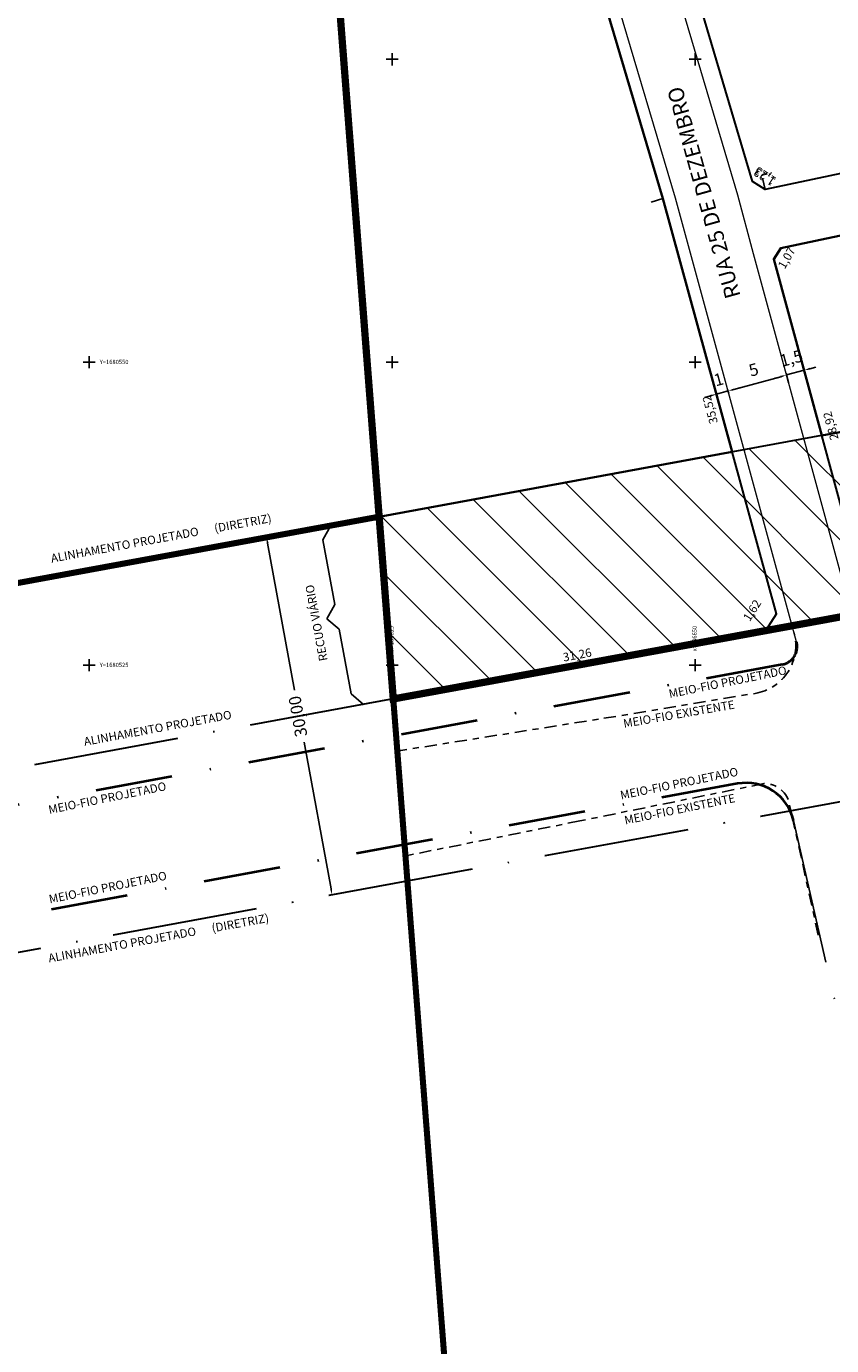
# Model space of a CAD drawing. Units: metres. Extents: x 185941 to 187552, y 1680120 to 1683055.
# Drawn here: x 186595 to 186661, y 1680469 to 1680578 of the extents above; entities that cross this region are included whole.
import ezdxf
from ezdxf.enums import TextEntityAlignment as Align

# ---------------------------------------------------------------- set-up
doc = ezdxf.new("R2010")
doc.units = ezdxf.units.M
for name, pattern in [('ACAD_ISO10W100', [18, 12, -3, 0, -3]), ('DASHDOT2', [12.7, 6.35, -3.175, 0, -3.175]), ('DASHED', [0.75, 0.5, -0.25]), ('MATRICULAS', [12.5, 5, -2.5, 0, -2.5, 0, -2.5]), ('MEIOFIOEXIST', [12.5, 5, -2.5, 2.5, -2.5])]:
    doc.linetypes.add(name, pattern=pattern)
for name, color, linetype, lineweight in [('_traçado viário', 7, 'ACAD_ISO10W100', 30), ('cota quadra', 7, 'Continuous', 35), ('diretrizes', 7, 'ACAD_ISO10W100', 25), ('MATRICULAS', 210, 'MATRICULAS', 30), ('meio-fio', 1, 'Continuous', 40), ('QUADRAS', 4, 'Continuous', 30), ('quadras remanescentes', 3, 'Continuous', 35), ('TALUDE_PROJETO_DEP', 150, 'Continuous', 30)]:
    doc.layers.add(name, color=color, linetype=linetype, lineweight=lineweight)
doc.layers.add('GLEBA', color=7, linetype='Continuous', true_color=0x0a1fa9)
for name, color, linetype in [('hach rec viário', 96, 'Continuous'), ('T-COTA-EIXO', 1, 'Continuous'), ('T-MFIO-EXIS', 30, 'MEIOFIOEXIST'), ('T-NOME RUAS', 7, 'Continuous'), ('T-NOME RUAS NOVO', 7, 'Continuous'), ('T-QUADRICULA - 1_250', 252, 'Continuous')]:
    doc.layers.add(name, color=color, linetype=linetype)
doc.styles.add('ESTACA', font='arial.ttf')
doc.styles.add('L50', font='romans.shx', dxfattribs={"height": 0.9375})
doc.styles.add('SELO', font='arial.ttf')
doc.dimstyles.new('ISO-25', dxfattribs={"dimtxt": 2.5, "dimasz": 2.5, "dimexe": 1.25, "dimexo": 0.625, "dimtad": 1, "dimtxsty": 'Standard', "dimcen": 2.5, "dimadec": 0, "dimazin": 0, "dimtfac": 1, "dimtmove": 0, "dimatfit": 3, "dimfxl": 1, "dimarcsym": 0})
doc.dimstyles.new('Medidas das Quadras', dxfattribs={"dimtxt": 0.7, "dimasz": 1, "dimexe": 0.1, "dimexo": 0, "dimgap": 0.05, "dimtad": 0, "dimtoh": 1, "dimzin": 0, "dimtxsty": 'Standard', "dimblk": 'ARCHTICK', "dimcen": 0.09, "dimsd1": 1, "dimsd2": 1, "dimaunit": 1, "dimadec": 3, "dimazin": 0, "dimtfac": 1, "dimtofl": 0, "dimtmove": 0, "dimatfit": 2, "dimfxl": 1, "dimtolj": 1, "dimtzin": 0, "dimarcsym": 0})

# ---------------------------------------------------------------- blocks, each defined once
blk = doc.blocks.new('A$C70944780')
at = {"layer": 'TALUDE_PROJETO_DEP', "color": 26, "linetype": 'Continuous', "flags": 128}
for points in [[(215.79, 917.84), (199.15, 913.13), (180.88, 908.87), (159.69, 904.68), (140.78, 898.84), (120.85, 893.86), (101.19, 889.72), (80.47, 884.22), (60.99, 878.67), (43.3, 876.1, 0.155479), (25.31, 867.35), (25.74, 846.7), (26.39, 827.07), (27.04, 809.1), (28.73, 789.15), (29.1, 766.54), (30.23, 746.22), (30.2, 708.68), (28.23, 688.78), (28.41, 668.87), (28.3, 647.82), (28.46, 628.25), (29.01, 607.22), (30.56, 586.72), (33.39, 566.88), (37.32, 546.27), (38.1, 525.29), (36.67, 505.75), (32.92, 483.49), (29.51, 462.59), (30.38, 443.29), (29.2, 423.3), (29.1, 402.29), (28.51, 384.65), (28.78, 363.71), (30.33, 344.56), (33.37, 326.92), (37.52, 306.58), (43.31, 289.52), (42.96, 271.14), (47.11, 251.54), (44.92, 231.49), (47.1, 213.82), (49.82, 194.85), (54.66, 175.11), (54.89, 156.86), (55.39, 138.67), (56.07, 115.86), (58.78, 97.06), (60.93, 78.71), (63.1, 57.3), (62.97, 35.64)], [(217.15, 913.03), (200.4, 908.29), (181.94, 903.98), (160.91, 899.82), (142.13, 894.03), (121.97, 888.98), (102.34, 884.86), (81.8, 879.4), (62.04, 873.77), (44.02, 871.15, 0.136009), (30.36, 865.14), (30.74, 846.83), (31.38, 827.24), (32.03, 809.4), (33.73, 789.4), (34.1, 766.72), (35.23, 746.36), (35.2, 708.43), (33.23, 688.56), (33.41, 668.88), (33.3, 647.82), (33.46, 628.34), (34, 607.47), (35.53, 587.26), (38.32, 567.7), (42.31, 546.83), (43.11, 525.2), (41.64, 505.15), (37.86, 482.68), (34.53, 462.3), (35.38, 443.25), (34.19, 423.14), (34.1, 402.19), (33.51, 384.6), (33.78, 363.94), (35.3, 345.19), (38.28, 327.84), (42.35, 307.89), (48.32, 290.3), (47.97, 271.61), (52.17, 251.79), (49.95, 231.52), (52.05, 214.48), (54.73, 195.8), (59.65, 175.75), (59.89, 156.96), (60.39, 138.82), (61.06, 116.3), (63.74, 97.71), (65.9, 79.25), (68.11, 57.54), (67.97, 35.61)]]:
    blk.add_lwpolyline(points, format="xyb", dxfattribs=at)
blk = doc.blocks.new('*D26')
at = {"layer": 'Defpoints', "color": 0, "transparency": 16777216}
for p in [(186614.31, 1680535.49), (186614.64, 1680535.55), (186619.72, 1680505.98)]:
    blk.add_point(p, dxfattribs=at)
at = {"layer": 'T-COTA-EIXO', "color": 0, "lineweight": -2, "transparency": 16777216}
for p, q in [((186614.37, 1680535.5), (186614.76, 1680535.57)), ((186614.73, 1680535.06), (186616.95, 1680522.95)), ((186619.96, 1680506.54), (186617.74, 1680518.65)), ((186619.78, 1680505.99), (186620.18, 1680506.07))]:
    blk.add_line(p, q, dxfattribs=at)
at = {"layer": 'T-COTA-EIXO', "color": 0, "transparency": 16777216}
for points in [[(186614.81, 1680535.08), (186614.65, 1680535.05), (186614.64, 1680535.55)], [(186620.04, 1680506.55), (186619.88, 1680506.52), (186620.05, 1680506.04)]]:
    blk.add_solid(points, dxfattribs=at)
at = {"layer": 'T-COTA-EIXO', "color": 0, "transparency": 16777216, "insert": (186617.35, 1680520.8), "char_height": 1, "attachment_point": 5, "rotation": 100, "style": 'SELO'}
blk.add_mtext('30,00', dxfattribs=at)
blk = doc.blocks.new('A$C011A7C53')
at = {"layer": 'T-NOME RUAS'}
for p, q in [((-2.71, 14.75), (-3.36, 13.58)), ((-3.36, 13.58), (-2.38, 8.24)), ((-2.38, 8.24), (-3.03, 7.07)), ((-2.01, 6.2), (-3.03, 7.07)), ((-1.03, 0.87), (-2.01, 6.2)), ((0, 0), (-1.03, 0.87))]:
    blk.add_line(p, q, dxfattribs=at)
at = {"layer": 'T-NOME RUAS', "style": 'ESTACA'}
blk.add_text('RECUO VIÁRIO', height=0.7, rotation=100.4825, dxfattribs=at).set_placement((-2.97, 3.64, -433.28))
blk = doc.blocks.new('*D41')
at = {"layer": 'Defpoints', "color": 0, "transparency": 16777216}
for p in [(186651.83, 1680547.09), (186652.72, 1680547.63), (186652.79, 1680547.35)]:
    blk.add_point(p, dxfattribs=at)
at = {"layer": 'T-COTA-EIXO', "color": 0, "lineweight": -2, "transparency": 16777216}
for p, q in [((186652.77, 1680547.41), (186652.68, 1680547.75)), ((186653.2, 1680547.76), (186653.68, 1680547.89)), ((186651.27, 1680547.23), (186650.79, 1680547.1)), ((186651.81, 1680547.15), (186651.72, 1680547.49)), ((186651.75, 1680547.37), (186652.72, 1680547.63))]:
    blk.add_line(p, q, dxfattribs=at)
at = {"layer": 'T-COTA-EIXO', "color": 0, "transparency": 16777216}
for points in [[(186653.18, 1680547.84), (186653.22, 1680547.68), (186652.72, 1680547.63)], [(186651.25, 1680547.31), (186651.29, 1680547.15), (186651.75, 1680547.37)]]:
    blk.add_solid(points, dxfattribs=at)
at = {"layer": 'T-COTA-EIXO', "color": 0, "transparency": 16777216, "insert": (186651.97, 1680548.46), "char_height": 1, "attachment_point": 5, "rotation": 15.2652, "style": 'SELO'}
blk.add_mtext('1', dxfattribs=at)
blk = doc.blocks.new('*D42')
at = {"layer": 'Defpoints', "color": 0, "transparency": 16777216}
for p in [(186657.53, 1680548.99), (186657.54, 1680548.95), (186652.79, 1680547.35)]:
    blk.add_point(p, dxfattribs=at)
at = {"layer": 'T-COTA-EIXO', "color": 0, "lineweight": -2, "transparency": 16777216}
for p, q in [((186653.2, 1680547.76), (186657.06, 1680548.81)), ((186657.54, 1680548.93), (186657.57, 1680548.83)), ((186652.77, 1680547.41), (186652.68, 1680547.75))]:
    blk.add_line(p, q, dxfattribs=at)
at = {"layer": 'T-COTA-EIXO', "color": 0, "transparency": 16777216}
for points in [[(186657.03, 1680548.89), (186657.08, 1680548.73), (186657.54, 1680548.95)], [(186653.18, 1680547.84), (186653.22, 1680547.68), (186652.72, 1680547.63)]]:
    blk.add_solid(points, dxfattribs=at)
at = {"layer": 'T-COTA-EIXO', "color": 0, "transparency": 16777216, "insert": (186654.86, 1680549.26), "char_height": 1, "attachment_point": 5, "rotation": 15.2652, "style": 'SELO'}
blk.add_mtext('5', dxfattribs=at)
blk = doc.blocks.new('*D43')
at = {"layer": 'Defpoints', "color": 0, "transparency": 16777216}
for p in [(186658.99, 1680549.34), (186657.73, 1680548.26), (186659.19, 1680548.6)]:
    blk.add_point(p, dxfattribs=at)
at = {"layer": 'T-COTA-EIXO', "color": 0, "lineweight": -2, "transparency": 16777216}
for p, q in [((186657.06, 1680548.81), (186656.57, 1680548.68)), ((186657.71, 1680548.32), (186657.51, 1680549.07)), ((186657.54, 1680548.95), (186658.99, 1680549.34)), ((186659.17, 1680548.66), (186658.95, 1680549.46)), ((186659.47, 1680549.47), (186659.95, 1680549.6))]:
    blk.add_line(p, q, dxfattribs=at)
at = {"layer": 'T-COTA-EIXO', "color": 0, "transparency": 16777216}
for points in [[(186657.03, 1680548.89), (186657.08, 1680548.73), (186657.54, 1680548.95)], [(186659.45, 1680549.55), (186659.49, 1680549.39), (186658.99, 1680549.34)]]:
    blk.add_solid(points, dxfattribs=at)
at = {"layer": 'T-COTA-EIXO', "color": 0, "transparency": 16777216, "insert": (186657.97, 1680550.21), "char_height": 1, "attachment_point": 5, "rotation": 15.2652, "style": 'SELO'}
blk.add_mtext('1,5', dxfattribs=at)
blk = doc.blocks.new('*D131')
at = {"layer": 'Defpoints', "color": 0, "transparency": 16777216}
for p in [(186657.55, 1680558.61), (186656.48, 1680558.52), (186656.48, 1680558.52)]:
    blk.add_point(p, dxfattribs=at)
at = {"layer": 'cota quadra', "color": 0, "transparency": 16777216, "insert": (186657.55, 1680558.61), "char_height": 0.7, "attachment_point": 5, "rotation": 60}
blk.add_mtext('\\A1;1,07', dxfattribs=at)
blk = doc.blocks.new('_ArchTick')
at = {"color": 0, "linetype": 'ByBlock', "const_width": 0.15}
blk.add_lwpolyline([(-0.5, -0.5), (0.5, 0.5)], dxfattribs=at)
blk = doc.blocks.new('*D134')
at = {"layer": 'Defpoints', "color": 0, "transparency": 16777216}
for p in [(186643.68, 1680602.2), (186644.55, 1680602.46), (186654.74, 1680564.92)]:
    blk.add_point(p, dxfattribs=at)
at = {"layer": 'cota quadra', "color": 0, "transparency": 16777216, "insert": (186650.08, 1680583.82), "char_height": 0.7, "attachment_point": 5, "rotation": 106.5266}
blk.add_mtext('\\A1;38.88', dxfattribs=at)
blk = doc.blocks.new('*D141')
at = {"layer": 'Defpoints', "color": 0, "transparency": 16777216}
for p in [(186655.26, 1680565.72), (186654.74, 1680564.92), (186655.77, 1680564.25)]:
    blk.add_point(p, dxfattribs=at)
at = {"layer": 'cota quadra', "color": 0, "transparency": 16777216, "insert": (186655.78, 1680565.39), "char_height": 0.7, "attachment_point": 5, "rotation": 146.9667}
blk.add_mtext('\\A1;1,23', dxfattribs=at)
blk = doc.blocks.new('*D225')
at = {"layer": 'Defpoints', "color": 0, "transparency": 16777216}
for p in [(186605.86, 1680770.28), (186607.24, 1680770.38), (186625.09, 1680522.22)]:
    blk.add_point(p, dxfattribs=at)
at = {"layer": 'cota quadra', "color": 0, "transparency": 16777216, "insert": (186616.91, 1680645.74), "char_height": 0.7, "attachment_point": 5, "rotation": 94.4343}
blk.add_mtext('\\A1;248,81', dxfattribs=at)
blk = doc.blocks.new('*D255')
at = {"layer": 'Defpoints', "color": 0, "transparency": 16777216}
for p in [(186646.53, 1680563.28), (186647.34, 1680563.5), (186656.7, 1680529.23)]:
    blk.add_point(p, dxfattribs=at)
at = {"layer": 'cota quadra', "color": 0, "transparency": 16777216, "insert": (186651.23, 1680546.09), "char_height": 0.7, "attachment_point": 5, "rotation": 105.274}
blk.add_mtext('\\A1;35,52', dxfattribs=at)
blk = doc.blocks.new('*D256')
at = {"layer": 'cota quadra', "color": 0, "lineweight": -2, "transparency": 16777216}
for p, q in [((186636.56, 1680599.84), (186635.58, 1680599.55)), ((186647.34, 1680563.5), (186646.36, 1680563.21))]:
    blk.add_line(p, q, dxfattribs=at)
at = {"layer": 'Defpoints', "color": 0, "transparency": 16777216}
for p in [(186635.67, 1680599.58), (186636.56, 1680599.84), (186647.34, 1680563.5)]:
    blk.add_point(p, dxfattribs=at)
at = {"layer": 'cota quadra', "color": 0, "transparency": 16777216, "insert": (186641.15, 1680581.13), "char_height": 0.7, "attachment_point": 5, "rotation": 106.5266}
blk.add_mtext('\\A1;37,91', dxfattribs=at)
blk = doc.blocks.new('*D269')
at = {"layer": 'Defpoints', "color": 0, "transparency": 16777216}
for p in [(186655.68, 1680528.69), (186655.83, 1680527.86), (186625.09, 1680522.22)]:
    blk.add_point(p, dxfattribs=at)
at = {"layer": 'cota quadra', "color": 0, "transparency": 16777216, "insert": (186640.27, 1680525.86), "char_height": 0.7, "attachment_point": 5, "rotation": 10.3957}
blk.add_mtext('\\A1;31,26', dxfattribs=at)
blk = doc.blocks.new('*D270')
at = {"layer": 'Defpoints', "color": 0, "transparency": 16777216}
for p in [(186655.13, 1680530.22), (186656.7, 1680529.23), (186655.83, 1680527.86)]:
    blk.add_point(p, dxfattribs=at)
at = {"layer": 'cota quadra', "color": 0, "transparency": 16777216, "insert": (186654.7, 1680529.53), "char_height": 0.7, "attachment_point": 5, "rotation": 57.8305}
blk.add_mtext('\\A1;1,62', dxfattribs=at)
blk = doc.blocks.new('*D271')
at = {"layer": 'Defpoints', "color": 0, "transparency": 16777216}
for p in [(186657.37, 1680558.76), (186656.48, 1680558.52), (186664.1, 1680530.62)]:
    blk.add_point(p, dxfattribs=at)
at = {"layer": 'cota quadra', "color": 0, "transparency": 16777216, "insert": (186661.19, 1680544.75), "char_height": 0.7, "attachment_point": 5, "rotation": 105.2652}
blk.add_mtext('\\A1;28,92', dxfattribs=at)
blk = doc.blocks.new('*D272')
at = {"layer": 'Defpoints', "color": 0, "transparency": 16777216}
for p in [(186673.83, 1680562.97), (186674.02, 1680562.09), (186657.06, 1680559.41)]:
    blk.add_point(p, dxfattribs=at)
at = {"layer": 'cota quadra', "color": 0, "transparency": 16777216, "insert": (186666.4, 1680560.47), "char_height": 0.7, "attachment_point": 5, "rotation": 11.9667}
blk.add_mtext('\\A1;17,14', dxfattribs=at)
blk = doc.blocks.new('*D289')
at = {"layer": 'cota quadra', "color": 0, "lineweight": -2, "transparency": 16777216}
for p, q in [((186672.3, 1680567.75), (186672.1, 1680568.71)), ((186655.77, 1680564.25), (186655.57, 1680565.2))]:
    blk.add_line(p, q, dxfattribs=at)
at = {"layer": 'Defpoints', "color": 0, "transparency": 16777216}
for p in [(186672.12, 1680568.61), (186672.3, 1680567.75), (186655.77, 1680564.25)]:
    blk.add_point(p, dxfattribs=at)
at = {"layer": 'cota quadra', "color": 0, "transparency": 16777216, "insert": (186663.43, 1680566.77), "char_height": 0.7, "attachment_point": 5, "rotation": 11.9667}
blk.add_mtext('\\A1;16,89', dxfattribs=at)
blk = doc.blocks.new('*D290')
at = {"layer": 'Defpoints', "color": 0, "transparency": 16777216}
for p in [(186654.74, 1680564.92), (186655.77, 1680564.25), (186656.23, 1680564.95)]:
    blk.add_point(p, dxfattribs=at)
at = {"layer": 'cota quadra', "color": 0, "transparency": 16777216, "insert": (186655.71, 1680565.28), "char_height": 0.7, "attachment_point": 5, "rotation": 146.9667}
blk.add_mtext('\\A1;1,23', dxfattribs=at)
blk = doc.blocks.new('*D611')
at = {"layer": 'Defpoints', "color": 0, "transparency": 16777216}
for p in [(186614.31, 1680535.49), (186614.64, 1680535.55), (186619.72, 1680505.98)]:
    blk.add_point(p, dxfattribs=at)
at = {"layer": 'T-COTA-EIXO', "color": 0, "lineweight": -2, "transparency": 16777216}
for p, q in [((186614.37, 1680535.5), (186614.76, 1680535.57)), ((186614.73, 1680535.06), (186616.95, 1680522.95)), ((186619.96, 1680506.54), (186617.74, 1680518.65)), ((186619.78, 1680505.99), (186620.18, 1680506.07))]:
    blk.add_line(p, q, dxfattribs=at)
at = {"layer": 'T-COTA-EIXO', "color": 0, "transparency": 16777216}
for points in [[(186614.81, 1680535.08), (186614.65, 1680535.05), (186614.64, 1680535.55)], [(186620.04, 1680506.55), (186619.88, 1680506.52), (186620.05, 1680506.04)]]:
    blk.add_solid(points, dxfattribs=at)
at = {"layer": 'T-COTA-EIXO', "color": 0, "transparency": 16777216, "insert": (186617.35, 1680520.8), "char_height": 1, "attachment_point": 5, "rotation": 100, "style": 'SELO'}
blk.add_mtext('30,00', dxfattribs=at)
blk = doc.blocks.new('*D624')
at = {"layer": 'Defpoints', "color": 0, "transparency": 16777216}
for p in [(186651.83, 1680547.09), (186652.72, 1680547.63), (186652.79, 1680547.35)]:
    blk.add_point(p, dxfattribs=at)
at = {"layer": 'T-COTA-EIXO', "color": 0, "lineweight": -2, "transparency": 16777216}
for p, q in [((186652.77, 1680547.41), (186652.68, 1680547.75)), ((186653.2, 1680547.76), (186653.68, 1680547.89)), ((186651.27, 1680547.23), (186650.79, 1680547.1)), ((186651.81, 1680547.15), (186651.72, 1680547.49)), ((186651.75, 1680547.37), (186652.72, 1680547.63))]:
    blk.add_line(p, q, dxfattribs=at)
at = {"layer": 'T-COTA-EIXO', "color": 0, "transparency": 16777216}
for points in [[(186653.18, 1680547.84), (186653.22, 1680547.68), (186652.72, 1680547.63)], [(186651.25, 1680547.31), (186651.29, 1680547.15), (186651.75, 1680547.37)]]:
    blk.add_solid(points, dxfattribs=at)
at = {"layer": 'T-COTA-EIXO', "color": 0, "transparency": 16777216, "insert": (186651.97, 1680548.46), "char_height": 1, "attachment_point": 5, "rotation": 15.2652, "style": 'SELO'}
blk.add_mtext('1', dxfattribs=at)
blk = doc.blocks.new('*D625')
at = {"layer": 'Defpoints', "color": 0, "transparency": 16777216}
for p in [(186657.53, 1680548.99), (186657.54, 1680548.95), (186652.79, 1680547.35)]:
    blk.add_point(p, dxfattribs=at)
at = {"layer": 'T-COTA-EIXO', "color": 0, "lineweight": -2, "transparency": 16777216}
for p, q in [((186653.2, 1680547.76), (186657.06, 1680548.81)), ((186657.54, 1680548.93), (186657.57, 1680548.83)), ((186652.77, 1680547.41), (186652.68, 1680547.75))]:
    blk.add_line(p, q, dxfattribs=at)
at = {"layer": 'T-COTA-EIXO', "color": 0, "transparency": 16777216}
for points in [[(186657.03, 1680548.89), (186657.08, 1680548.73), (186657.54, 1680548.95)], [(186653.18, 1680547.84), (186653.22, 1680547.68), (186652.72, 1680547.63)]]:
    blk.add_solid(points, dxfattribs=at)
at = {"layer": 'T-COTA-EIXO', "color": 0, "transparency": 16777216, "insert": (186654.86, 1680549.26), "char_height": 1, "attachment_point": 5, "rotation": 15.2652, "style": 'SELO'}
blk.add_mtext('5', dxfattribs=at)
blk = doc.blocks.new('*D626')
at = {"layer": 'Defpoints', "color": 0, "transparency": 16777216}
for p in [(186658.99, 1680549.34), (186657.73, 1680548.26), (186659.19, 1680548.6)]:
    blk.add_point(p, dxfattribs=at)
at = {"layer": 'T-COTA-EIXO', "color": 0, "lineweight": -2, "transparency": 16777216}
for p, q in [((186657.06, 1680548.81), (186656.57, 1680548.68)), ((186657.71, 1680548.32), (186657.51, 1680549.07)), ((186657.54, 1680548.95), (186658.99, 1680549.34)), ((186659.17, 1680548.66), (186658.95, 1680549.46)), ((186659.47, 1680549.47), (186659.95, 1680549.6))]:
    blk.add_line(p, q, dxfattribs=at)
at = {"layer": 'T-COTA-EIXO', "color": 0, "transparency": 16777216}
for points in [[(186657.03, 1680548.89), (186657.08, 1680548.73), (186657.54, 1680548.95)], [(186659.45, 1680549.55), (186659.49, 1680549.39), (186658.99, 1680549.34)]]:
    blk.add_solid(points, dxfattribs=at)
at = {"layer": 'T-COTA-EIXO', "color": 0, "transparency": 16777216, "insert": (186657.97, 1680550.21), "char_height": 1, "attachment_point": 5, "rotation": 15.2652, "style": 'SELO'}
blk.add_mtext('1,5', dxfattribs=at)

msp = doc.modelspace()

# ---------------------------------------------------------------- hatches: boundary and pattern name
at = {"layer": 'hach rec viário', "transparency": 33554610}
h = msp.add_hatch(dxfattribs=at)
h.set_pattern_fill('ANSI31', color=256)
h.set_pattern_definition([(135, (0, 0), (-2.24506403, -2.24506403), [])])
h.paths.add_polyline_path([(186687.9, 1680548.343), (186679.585, 1680547.467), (186623.927, 1680537.256), (186625.093, 1680522.219), (186682.291, 1680532.713), (186690.975, 1680533.661), (186804.035, 1680557.341), (186855.922, 1680566.502, -0.0435695), (186885.629, 1680569.047, 0.5424426), (186887.387, 1680576.481, -0.0361865), (186878.614, 1680583.926), (186878.551, 1680583.924), (186875.631, 1680583.794), (186872.406, 1680583.598), (186866.569, 1680583.101), (186859.615, 1680582.26), (186835.103, 1680578.278), (186800.96, 1680572.023)])

# ---------------------------------------------------------------- linework, layer by layer
at = {"layer": '_traçado viário'}
for p, q in [((186679.585, 1680547.467), (186538.178, 1680521.524)), ((186625.093, 1680522.219), (186539.758, 1680506.564)), ((186684.998, 1680517.959), (186539.499, 1680491.266))]:
    msp.add_line(p, q, dxfattribs=at)
at = {"layer": 'diretrizes'}
for p, q in [((186679.585, 1680547.467), (186538.178, 1680521.524)), ((186684.998, 1680517.959), (186539.499, 1680491.266)), ((186658.12, 1680512.187), (186665.818, 1680478.503))]:
    msp.add_line(p, q, dxfattribs=at)
at = {"layer": 'GLEBA', "linetype": 'DASHED', "lineweight": 40, "ltscale": 5}
msp.add_lwpolyline([(186887.387, 1680576.481, 0.6, 0.6, -0.139084), (186860.647, 1680610.718, 0.6, 0.6, 0), (186778.277, 1680792.968, 0.6, 0.6, 0), (186778.099, 1680857.915, 0.6, 0.6, 0), (186765.24, 1681081.489, 0.6, 0.6, 0), (186698.258, 1681071.348, 0.6, 0.6, 0), (186646.688, 1681056.764, 0.6, 0.6, 0), (186560.181, 1681039.232, 0.6, 0.6, 0), (186524.63, 1681021.724, 0.6, 0.6, 0), (186509.754, 1681019.649, 0.6, 0.6, 0), (186508.821, 1680991.579, 0.6, 0.6, 0), (186550.502, 1680993.431, 0.6, 0.6, 0), (186551.696, 1680969.646, 0.6, 0.6, 0), (186552.026, 1680963.073, 0.6, 0.6, 0), (186553.283, 1680941.058, 0.6, 0.6, 0), (186593.71, 1680926.826, 0.6, 0.6, 0), (186600.941, 1680833.676, 0.6, 0.6, 0), (186625.093, 1680522.219, 0.6, 0.6, 0), (186682.291, 1680532.713, 0.6, 0.6, 0), (186690.975, 1680533.661, 0.6, 0.6, 0), (186804.035, 1680557.341, 0.6, 0.6, 0), (186855.922, 1680566.502, 0.6, 0.6, -0.0435695), (186885.629, 1680569.047, 0.6, 0.6, 0.5424426), (186887.387, 1680576.481, 0, 0, 0)], format="xyseb", dxfattribs=at)
at = {"layer": 'MATRICULAS', "const_width": 0.5}
msp.add_lwpolyline([(186656.259, 1680120.415), (186587.025, 1681013.011), (186524.63, 1681021.724), (186517.472, 1681164.923)], dxfattribs=at)
msp.add_lwpolyline([(186532.257, 1680520.438), (186623.927, 1680537.256), (186600.941, 1680833.676), (186515.764, 1680870.333), (186532.257, 1680520.438)], close=True, dxfattribs=at)
at = {"layer": 'meio-fio', "lineweight": 20}
for p, q in [((186653.519, 1680563.774), (186642.004, 1680602.581)), ((186648.373, 1680563.539), (186637.525, 1680600.101)), ((186658.363, 1680526.934), (186648.373, 1680563.539)), ((186654.812, 1680558.937), (186653.519, 1680563.774)), ((186663.366, 1680527.593), (186654.812, 1680558.937))]:
    msp.add_line(p, q, dxfattribs=at)
at = {"layer": 'meio-fio', "color": 1, "linetype": 'DASHDOT2'}
for p, q in [((186657.187, 1680525.064), (186538.843, 1680503.346)), ((186653.498, 1680515.23), (186537.414, 1680493.934))]:
    msp.add_line(p, q, dxfattribs=at)
for centre, radius, start, end in [((186656.916, 1680526.539), 1.5, 280.39883, 15.26523), ((186654.22, 1680511.296), 4, 12.87306, 100.39572)]:
    msp.add_arc(centre, radius, start, end, dxfattribs=at)
at = {"layer": 'QUADRAS'}
for points in [[(186626.451, 1680648.776), (186625.752, 1680657.076), (186624.667, 1680669.365), (186623.98, 1680678.144), (186620.678, 1680697.288), (186619.494, 1680712.202), (186616.721, 1680731.513), (186614.883, 1680740.151), (186611.396, 1680753.294), (186607.87, 1680769.238), (186606.414, 1680770.32), (186605.857, 1680770.278), (186625.093, 1680522.219), (186655.835, 1680527.859), (186656.699, 1680529.233), (186647.341, 1680563.501), (186636.559, 1680599.84), (186631.884, 1680619.074), (186628.174, 1680636.897)], [(186654.743, 1680564.922), (186643.681, 1680602.204), (186644.241, 1680603.125), (186656.623, 1680606.134), (186690.115, 1680610.696), (186697.097, 1680611.537), (186697.936, 1680610.878), (186698.565, 1680600.297), (186699.111, 1680590.802), (186699.621, 1680581.954), (186700.166, 1680573.896), (186699.434, 1680572.907), (186693.104, 1680571.965), (186684.055, 1680570.219), (186672.3, 1680567.755), (186655.774, 1680564.252)], [(186664.095, 1680530.62), (186656.481, 1680558.518), (186657.064, 1680559.415), (186673.832, 1680562.968), (186686.67, 1680565.653), (186693.939, 1680567.034), (186699.996, 1680567.936), (186700.879, 1680567.282), (186702.301, 1680555.219), (186703.211, 1680550.738), (186705.329, 1680537.893), (186704.35, 1680536.463), (186692.098, 1680533.897), (186690.004, 1680533.555), (186682.291, 1680532.713), (186665.591, 1680529.649)]]:
    msp.add_lwpolyline(points, close=True, dxfattribs=at)
at = {"layer": 'quadras remanescentes'}
for points in [[(186628.174, 1680636.897), (186626.451, 1680648.776), (186625.752, 1680657.076), (186624.667, 1680669.365), (186623.98, 1680678.144), (186620.678, 1680697.288), (186619.494, 1680712.202), (186616.721, 1680731.513), (186614.883, 1680740.151), (186611.396, 1680753.294), (186607.87, 1680769.238), (186606.414, 1680770.32), (186605.857, 1680770.278), (186623.927, 1680537.256), (186653.049, 1680542.598), (186647.341, 1680563.501), (186636.559, 1680599.84), (186631.884, 1680619.074)], [(186673.832, 1680562.968), (186657.064, 1680559.415), (186656.481, 1680558.518), (186660.455, 1680543.957), (186679.585, 1680547.467), (186687.9, 1680548.343), (186703.053, 1680551.517), (186702.301, 1680555.219), (186700.879, 1680567.282), (186699.996, 1680567.936), (186693.939, 1680567.034), (186686.67, 1680565.653)]]:
    msp.add_lwpolyline(points, close=True, dxfattribs=at)
at = {"layer": 'T-MFIO-EXIS', "ltscale": 0.2}
for p, q in [((186642.473, 1680520.62), (186654.952, 1680522.679)), ((186625.232, 1680517.89), (186642.473, 1680520.62)), ((186655.665, 1680515.235), (186640.488, 1680512.155)), ((186658.772, 1680509.073), (186657.684, 1680513.916)), ((186640.488, 1680512.155), (186625.947, 1680509.247)), ((186660.152, 1680502.731), (186658.772, 1680509.073))]:
    msp.add_line(p, q, dxfattribs=at)
for centre, radius, start, end in [((186654.301, 1680526.626), 4, 279.37101, 15.26523), ((186655.721, 1680513.117), 2.119, 22.14854, 91.49881)]:
    msp.add_arc(centre, radius, start, end, dxfattribs=at)
at = {"layer": 'T-QUADRICULA - 1_250'}
for points in [[(186624.5, 1680575), (186625.5, 1680575)], [(186625, 1680574.5), (186625, 1680575.5)], [(186649.5, 1680575), (186650.5, 1680575)], [(186650, 1680574.5), (186650, 1680575.5)], [(186599.5, 1680550), (186600.5, 1680550)], [(186600, 1680549.5), (186600, 1680550.5)], [(186624.5, 1680550), (186625.5, 1680550)], [(186625, 1680549.5), (186625, 1680550.5)], [(186649.5, 1680550), (186650.5, 1680550)], [(186650, 1680549.5), (186650, 1680550.5)], [(186599.5, 1680525), (186600.5, 1680525)], [(186600, 1680524.5), (186600, 1680525.5)], [(186624.5, 1680525), (186625.5, 1680525)], [(186625, 1680524.5), (186625, 1680525.5)], [(186649.5, 1680525), (186650.5, 1680525)], [(186650, 1680524.5), (186650, 1680525.5)]]:
    msp.add_lwpolyline(points, dxfattribs=at)

# ---------------------------------------------------------------- block references
at = {"extrusion": (0.063686, -0.015607, 0.997848), "xscale": 1.000318966984168, "yscale": 1.000318966984168, "zscale": 1.000318966984168, "rotation": 283.8652841816429}
msp.add_blockref('A$C70944780', (1676236.124, 218326.139, -14342.333), dxfattribs=at)
at = {"layer": 'T-COTA-EIXO'}
msp.add_blockref('A$C011A7C53', (186622.649, 1680521.771), dxfattribs=at)

# ---------------------------------------------------------------- texts
at = {"layer": 'T-NOME RUAS', "style": 'ESTACA'}
for s, rotation, p in [('(DIRETRIZ)', 10.48246, (186610.391, 1680535.946, -433.28)), ('ALINHAMENTO PROJETADO', 10.48246, (186596.913, 1680533.465, -433.28)), ('MEIO-FIO PROJETADO', 11.52929, (186647.901, 1680522.288, -433.28)), ('MEIO-FIO EXISTENTE', 9.84977, (186644.134, 1680519.837, -433.28)), ('ALINHAMENTO PROJETADO', 10.48246, (186599.634, 1680518.345, -433.28)), ('MEIO-FIO PROJETADO', 11.52929, (186643.897, 1680513.921, -433.28)), ('MEIO-FIO PROJETADO', 11.52929, (186596.716, 1680512.721, -433.28)), ('MEIO-FIO EXISTENTE', 11.52929, (186644.238, 1680511.856, -433.28)), ('MEIO-FIO PROJETADO', 11.52929, (186596.758, 1680505.343, -433.28)), ('(DIRETRIZ)', 10.48246, (186610.178, 1680502.953, -433.28)), ('ALINHAMENTO PROJETADO', 10.48246, (186596.7, 1680500.471, -433.28))]:
    msp.add_text(s, height=0.7, rotation=rotation, dxfattribs=at).set_placement(p)
at = {"layer": 'T-NOME RUAS NOVO', "style": 'ESTACA'}
msp.add_text('RUA 25 DE DEZEMBRO', height=1.28, rotation=105.61012, dxfattribs=at).set_placement((186653.761, 1680555.469, -433.28))
at = {"layer": 'T-QUADRICULA - 1_250', "style": 'L50'}
for s, p in [('Y=1680550', (186600.873, 1680549.854)), ('Y=1680525', (186600.873, 1680524.854))]:
    msp.add_text(s, height=0.35, dxfattribs=at).set_placement(p)
for s, p in [('x=186625', (186625.127, 1680528.25)), ('x=186650', (186650.127, 1680528.25))]:
    msp.add_text(s, height=0.35, rotation=90, dxfattribs=at).set_placement(p, align=Align.RIGHT)

# ---------------------------------------------------------------- dimensions: what is measured, and where the dimension line sits
at = {"layer": 'cota quadra'}
for base, p2, angle, text, picture, middle in [((186607.242, 1680770.385), (186605.857, 1680770.278), 94.43429, '248,81', '*D225', (186616.908, 1680645.74)), ((186655.682, 1680528.691), (186655.835, 1680527.859), 10.39572, '31,26', '*D269', (186640.266, 1680525.863))]:
    dim = msp.add_linear_dim(base=base, p1=(186625.093, 1680522.219), p2=p2, angle=angle, text=text, dimstyle='Medidas das Quadras', override={"dimse1": 1, "dimse2": 1}, dxfattribs=at)
    dim.commit()
    dim.dimension.update_dxf_attribs({"geometry": picture, "text_midpoint": middle, "dimtype": 161})
dim = msp.add_aligned_dim(p1=(186654.743, 1680564.922), p2=(186643.681, 1680602.204), distance=-0.906, text='38.88', dimstyle='Medidas das Quadras', override={"dimse1": 1, "dimse2": 1}, dxfattribs=at)
dim.commit()
dim.dimension.update_dxf_attribs({"geometry": '*D134', "text_midpoint": (186650.08, 1680583.821)})
for base, p1, p2, angle, picture, middle in [((186635.6749, 1680599.5777), (186647.3414, 1680563.5008), (186636.559, 1680599.84), 106.52656, '*D256', (186641.1487, 1680581.1301)), ((186672.12, 1680568.609), (186655.774, 1680564.252), (186672.3, 1680567.755), 11.96675, '*D289', (186663.431, 1680566.767))]:
    dim = msp.add_linear_dim(base=base, p1=p1, p2=p2, angle=angle, dimstyle='Medidas das Quadras', dxfattribs=at)
    dim.commit()
    dim.dimension.update_dxf_attribs({"geometry": picture, "text_midpoint": middle, "dimtype": 161})
for base, p1, p2, angle, picture, middle in [((186655.263, 1680565.723), (186655.774, 1680564.252), (186654.743, 1680564.922), 146.96675, '*D141', (186655.779, 1680565.388)), ((186656.225, 1680564.946), (186654.743, 1680564.922), (186655.774, 1680564.252), 326.96675, '*D290', (186655.71, 1680565.282)), ((186646.532, 1680563.28), (186656.699, 1680529.233), (186647.341, 1680563.501), 105.27395, '*D255', (186651.227, 1680546.087)), ((186674.019, 1680562.085), (186657.064, 1680559.415), (186673.832, 1680562.968), 11.96675, '*D272', (186666.404, 1680560.471)), ((186657.365, 1680558.759), (186664.095, 1680530.62), (186656.481, 1680558.518), 105.26523, '*D271', (186661.188, 1680544.751)), ((186655.128, 1680530.222), (186655.835, 1680527.859), (186656.699, 1680529.233), 57.83047, '*D270', (186654.696, 1680529.535))]:
    dim = msp.add_linear_dim(base=base, p1=p1, p2=p2, angle=angle, dimstyle='Medidas das Quadras', override={"dimse1": 1, "dimse2": 1}, dxfattribs=at)
    dim.commit()
    dim.dimension.update_dxf_attribs({"geometry": picture, "text_midpoint": middle, "dimtype": 161})
dim = msp.add_linear_dim(base=(186656.481, 1680558.518), p1=(186657.547, 1680558.613), p2=(186656.481, 1680558.518), angle=185.08947, dimstyle='Medidas das Quadras', override={"dimse1": 1, "dimse2": 1}, dxfattribs=at)
dim.commit()
dim.dimension.update_dxf_attribs({"geometry": '*D131', "text_midpoint": (186657.547, 1680558.613), "dimtype": 161, "text_rotation": 330})
at = {"layer": 'T-COTA-EIXO'}
for base, p1, p2, angle, picture, middle, dimtype in [((186658.986, 1680549.341), (186657.727, 1680548.258), (186659.189, 1680548.598), 195.26523, '*D43', (186658.262, 1680549.143), 160), ((186658.986, 1680549.341), (186657.727, 1680548.258), (186659.189, 1680548.598), 195.26523, '*D626', (186658.262, 1680549.143), 160), ((186652.715, 1680547.629), (186651.826, 1680547.091), (186652.79, 1680547.354), 15.26523, '*D41', (186652.233, 1680547.498), 161), ((186652.715, 1680547.629), (186651.826, 1680547.091), (186652.79, 1680547.354), 15.26523, '*D624', (186652.233, 1680547.498), 161)]:
    dim = msp.add_linear_dim(base=base, p1=p1, p2=p2, angle=angle, dimstyle='ISO-25', override={"dimscale": 0.1, "dimtxt": 10, "dimasz": 5, "dimgap": 5, "dimtxsty": 'SELO'}, dxfattribs=at)
    dim.commit()
    dim.dimension.update_dxf_attribs({"geometry": picture, "text_midpoint": middle, "dimtype": dimtype})
for picture in ['*D42', '*D625']:
    dim = msp.add_linear_dim(base=(186657.539, 1680548.946), p1=(186652.79, 1680547.354), p2=(186657.528, 1680548.987), angle=195.26523, dimstyle='ISO-25', override={"dimscale": 0.1, "dimtxt": 10, "dimasz": 5, "dimgap": 5, "dimtxsty": 'SELO'}, dxfattribs=at)
    dim.commit()
    dim.dimension.update_dxf_attribs({"geometry": picture, "text_midpoint": (186654.861, 1680549.261)})
for picture in ['*D26', '*D611']:
    dim = msp.add_aligned_dim(p1=(186619.719, 1680505.983), p2=(186614.305, 1680535.491), distance=-0.34, dimstyle='ISO-25', override={"dimscale": 0.1, "dimtxt": 10, "dimasz": 5, "dimgap": 5, "dimzin": 0, "dimtxsty": 'SELO'}, dxfattribs=at)
    dim.commit()
    dim.dimension.update_dxf_attribs({"geometry": picture, "text_midpoint": (186617.346, 1680520.798), "text_rotation": 100})

doc.saveas('drawing.dxf')
